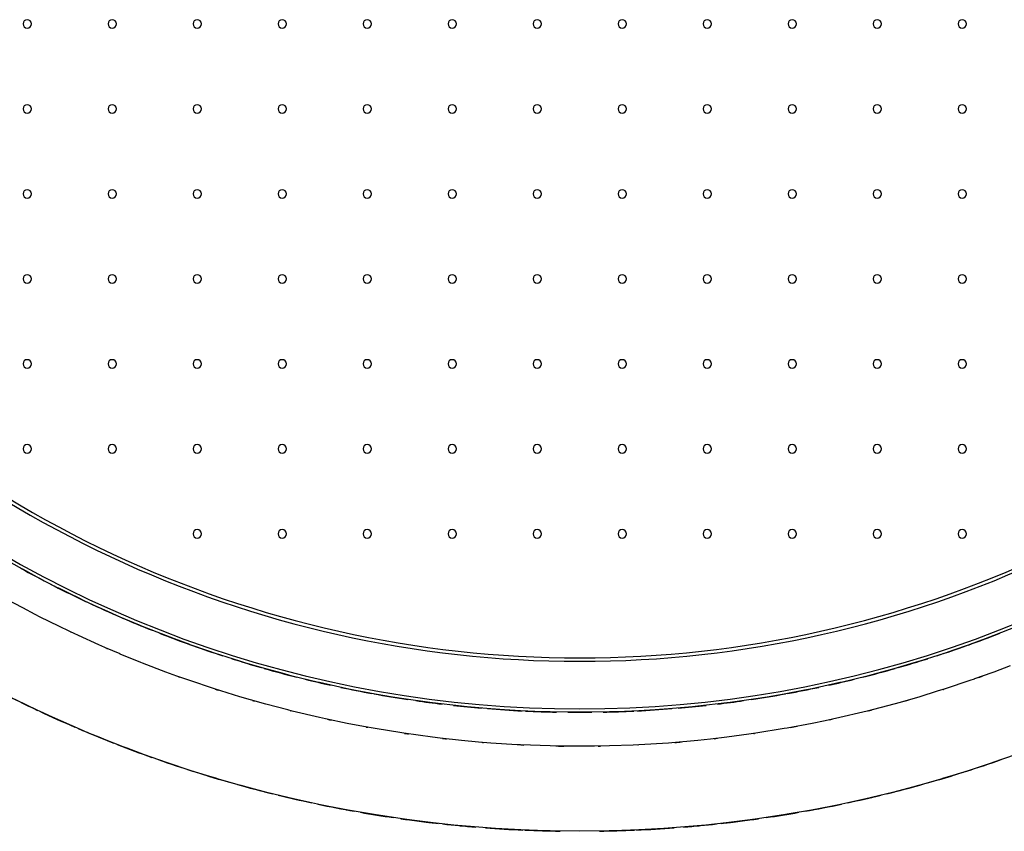
# Model space of a CAD drawing. Extents: x 1439 to 3139, y -512 to 1820.
# Drawn here: x 1959 to 2539, y -96 to 382 of the extents above; entities that cross this region are included whole.
import ezdxf

# ---------------------------------------------------------------- set-up
doc = ezdxf.new("R2010")
doc.units = 0
doc.layers.get('0').update_dxf_attribs({"linetype": 'CONTINUOUS'})

msp = doc.modelspace()

# ---------------------------------------------------------------- linework, layer by layer
at = {"color": 2}
for p, q in [((1960.29, -19.95), (1964.61, -22.04)), ((1971.84, -25.46), (1977.16, -27.92)), ((1981.63, -29.94), (1985.17, -31.51)), ((1994.29, -35.48), (2000.53, -38.11)), ((2006.04, -40.38), (2011.39, -42.53)), ((2017.45, -44.91), (2025.36, -47.93)), ((2029.86, -49.6), (2035.43, -51.61)), ((2044.63, -54.86), (2048.63, -56.21)), ((2526.45, -57.04), (2534.13, -54.45)), ((2059.46, -59.8), (2061.1, -60.32)), ((2066.87, -62.13), (2070.02, -63.11)), ((2070.83, -63.35), (2082.06, -66.64)), ((2495.53, -66.64), (2506.76, -63.35)), ((2507.56, -63.11), (2510.71, -62.13)), ((2516.49, -60.32), (2518.12, -59.8)), ((2087.43, -68.18), (2098.42, -71.14)), ((2480.86, -70.7), (2489.64, -68.32)), ((2103.43, -72.45), (2106.49, -73.22)), ((2471.1, -73.22), (2474.15, -72.45)), ((2117.04, -75.8), (2127.18, -78.06)), ((2135.04, -79.78), (2147.54, -82.28)), ((2430.04, -82.28), (2442.55, -79.78)), ((2450.41, -78.06), (2460.54, -75.8)), ((2151.47, -83.04), (2153.95, -83.49)), ((2164.45, -85.34), (2166.35, -85.66)), ((2166.75, -85.73), (2174.45, -86.92)), ((2403.13, -86.92), (2410.83, -85.73)), ((2411.23, -85.66), (2413.13, -85.34)), ((2423.64, -83.49), (2426.11, -83.04)), ((2184.63, -88.45), (2198.56, -90.26)), ((2202.09, -90.7), (2203.28, -90.83)), ((2210.96, -91.66), (2217.7, -92.35)), ((2218.55, -92.43), (2221.92, -92.72)), ((2355.67, -92.72), (2359.04, -92.43)), ((2359.88, -92.35), (2366.63, -91.66)), ((2374.3, -90.83), (2375.49, -90.7)), ((2379.02, -90.26), (2392.96, -88.45)), ((2236.26, -93.88), (2251.09, -94.76)), ((2253.99, -94.92), (2254.07, -94.92)), ((2257.36, -95.05), (2270.81, -95.51)), ((2271.2, -95.52), (2271.79, -95.53)), ((2305.79, -95.53), (2306.38, -95.52)), ((2306.78, -95.51), (2320.22, -95.05)), ((2323.38, -94.93), (2323.59, -94.92)), ((2326.5, -94.76), (2341.32, -93.88))]:
    msp.add_line(p, q, dxfattribs=at)
for points in [[(2545.91, 24.76), (2532.3, 19.37), (2527.32, 17.48), (2518.22, 14.15), (2517.9, 14.03), (2507.49, 10.4), (2506.46, 10.05), (2503.71, 9.13), (2488.79, 4.35), (2485.36, 3.3), (2473.49, -0.16), (2464.06, -2.75), (2457.84, -4.38), (2442.57, -8.11), (2441.87, -8.27), (2425.6, -11.82), (2420.92, -12.77), (2409.07, -15), (2399.13, -16.72), (2392.32, -17.8), (2377.22, -19.95), (2375.37, -20.19), (2358.25, -22.17), (2355.21, -22.48), (2341, -23.72), (2333.14, -24.28), (2323.65, -24.83), (2311.02, -25.36), (2306.24, -25.5), (2288.87, -25.73), (2288.79, -25.73), (2271.34, -25.5), (2266.73, -25.37), (2253.93, -24.83), (2244.6, -24.29), (2236.58, -23.72), (2222.53, -22.49), (2219.33, -22.17), (2202.22, -20.19), (2200.53, -19.97), (2185.26, -17.8), (2178.62, -16.74), (2168.51, -15), (2156.82, -12.8), (2151.98, -11.82), (2135.72, -8.27), (2135.17, -8.15), (2119.74, -4.38), (2113.68, -2.79), (2104.09, -0.16), (2092.37, 3.26), (2088.79, 4.35), (2073.87, 9.13), (2071.27, 10), (2070.09, 10.4), (2059.68, 14.03), (2059.36, 14.15), (2050.41, 17.43), (2045.29, 19.37), (2031.68, 24.76), (2029.8, 25.53), (2018.56, 30.28), (2009.46, 34.29), (2005.95, 35.89), (2005.29, 36.19), (1997.31, 39.91), (1993.88, 41.55), (1989.42, 43.72), (1982.37, 47.22), (1982.09, 47.37), (1974.83, 51.09), (1971.45, 52.86), (1969.69, 53.79), (1961.13, 58.42), (1960.95, 58.52), (1954.31, 62.22)], [(2542.07, 1.7), (2532.3, -2.01), (2531.13, -2.44), (2521.02, -6.09), (2520.72, -6.19), (2518.22, -7.06), (2503.71, -11.92), (2499.12, -13.38), (2488.79, -16.55), (2477.29, -19.87), (2473.49, -20.92), (2457.84, -25.01), (2455.27, -25.64), (2441.87, -28.79), (2433.07, -30.7), (2425.6, -32.23), (2410.72, -35.03), (2409.07, -35.32), (2392.32, -38.03), (2388.24, -38.63), (2375.37, -40.35), (2365.66, -41.49), (2358.25, -42.27), (2342.99, -43.63), (2341, -43.78), (2323.65, -44.86), (2320.27, -45.02), (2306.24, -45.51), (2297.51, -45.67), (2288.79, -45.73), (2274.74, -45.59), (2271.34, -45.51), (2253.93, -44.86), (2251.99, -44.76), (2236.58, -43.78), (2229.28, -43.19), (2219.33, -42.27), (2206.63, -40.89), (2202.22, -40.35), (2185.26, -38.03), (2184.07, -37.85), (2168.51, -35.32), (2161.61, -34.08), (2151.98, -32.23), (2139.3, -29.58), (2135.72, -28.79), (2119.74, -25.01), (2117.14, -24.35), (2104.09, -20.92), (2095.16, -18.41), (2088.79, -16.55), (2073.87, -11.92), (2073.39, -11.76), (2059.36, -7.06), (2051.84, -4.4), (2045.29, -2.01), (2031.68, 3.2), (2030.55, 3.65), (2018.56, 8.54), (2018.44, 8.59), (2009.77, 12.29), (2009.53, 12.39), (2005.95, 13.96), (1993.88, 19.43), (1988.8, 21.81), (1982.37, 24.9), (1971.45, 30.34), (1968.39, 31.9), (1961.13, 35.69), (1951.44, 40.93)], [(2544.88, -50.65), (2531.8, -55.27), (2531.32, -55.43), (2517.31, -60.07), (2508.26, -62.9), (2502.85, -64.53), (2501.24, -65.01), (2488.31, -68.7), (2487.99, -68.79), (2484.48, -69.75), (2472.75, -72.82), (2460.49, -75.81), (2457.16, -76.58), (2441.25, -80.07), (2436.31, -81.08), (2425.05, -83.25), (2411.97, -85.54), (2408.59, -86.1), (2391.91, -88.61), (2387.49, -89.2), (2375.02, -90.75), (2362.91, -92.06), (2357.97, -92.53), (2340.79, -93.92), (2338.25, -94.09), (2323.52, -94.92), (2313.53, -95.32), (2306.17, -95.53), (2288.79, -95.73), (2271.41, -95.53), (2264.05, -95.32), (2254.07, -94.92), (2239.33, -94.09), (2236.79, -93.92), (2219.61, -92.53), (2214.67, -92.06), (2202.56, -90.75), (2190.09, -89.2), (2185.68, -88.61), (2168.99, -86.1), (2165.62, -85.54), (2152.53, -83.25), (2141.28, -81.08), (2136.33, -80.07), (2120.42, -76.58), (2117.1, -75.81), (2104.83, -72.82), (2093.11, -69.75), (2089.59, -68.79), (2089.27, -68.7), (2076.34, -65.01), (2074.73, -64.53), (2069.33, -62.9), (2060.28, -60.07), (2046.26, -55.43), (2045.79, -55.27), (2032.71, -50.65), (2022.51, -46.87), (2019.64, -45.77), (2019.34, -45.65), (2009.26, -41.69), (2007.08, -40.81), (1999.53, -37.7), (1995.06, -35.82), (1983.6, -30.82), (1976.86, -27.78), (1972.72, -25.87), (1972.63, -25.83), (1964.34, -21.92), (1962.44, -21), (1954.52, -17.12)]]:
    msp.add_lwpolyline(points, dxfattribs=at)
for centre, radius, start, end in [((1963.79, 379.27), 2.46, 0, 180), ((1963.79, 379.27), 2.46, 180, 0), ((2013.79, 379.27), 2.46, 0, 180), ((2013.79, 379.27), 2.46, 180, 0), ((2063.79, 379.27), 2.46, 0, 180), ((2063.79, 379.27), 2.46, 180, 0), ((2113.79, 379.27), 2.46, 0, 180), ((2113.79, 379.27), 2.46, 180, 0), ((2163.79, 379.27), 2.46, 0, 180), ((2163.79, 379.27), 2.46, 180, 0), ((2213.79, 379.27), 2.46, 0, 180), ((2213.79, 379.27), 2.46, 180, 0), ((2263.79, 379.27), 2.46, 0, 180), ((2263.79, 379.27), 2.46, 180, 0), ((2313.79, 379.27), 2.46, 0, 180), ((2313.79, 379.27), 2.46, 180, 0), ((2363.79, 379.27), 2.46, 0, 180), ((2363.79, 379.27), 2.46, 180, 0), ((2413.79, 379.27), 2.46, 0, 180), ((2413.79, 379.27), 2.46, 180, 0), ((2463.79, 379.27), 2.46, 0, 180), ((2463.79, 379.27), 2.46, 180, 0), ((2513.79, 379.27), 2.46, 0, 180), ((2513.79, 379.27), 2.46, 180, 0), ((1963.79, 329.27), 2.46, 0, 180), ((2013.79, 329.27), 2.46, 0, 180), ((2063.79, 329.27), 2.46, 0, 180), ((2113.79, 329.27), 2.46, 0, 180), ((2163.79, 329.27), 2.46, 0, 180), ((2213.79, 329.27), 2.46, 0, 180), ((2263.79, 329.27), 2.46, 0, 180), ((2313.79, 329.27), 2.46, 0, 180), ((2363.79, 329.27), 2.46, 0, 180), ((2413.79, 329.27), 2.46, 0, 180), ((2463.79, 329.27), 2.46, 0, 180), ((2513.79, 329.27), 2.46, 0, 180), ((1963.79, 329.27), 2.46, 180, 0), ((2013.79, 329.27), 2.46, 180, 0), ((2063.79, 329.27), 2.46, 180, 0), ((2113.79, 329.27), 2.46, 180, 0), ((2163.79, 329.27), 2.46, 180, 0), ((2213.79, 329.27), 2.46, 180, 0), ((2263.79, 329.27), 2.46, 180, 0), ((2313.79, 329.27), 2.46, 180, 0), ((2363.79, 329.27), 2.46, 180, 0), ((2413.79, 329.27), 2.46, 180, 0), ((2463.79, 329.27), 2.46, 180, 0), ((2513.79, 329.27), 2.46, 180, 0), ((1963.79, 279.27), 2.46, 0, 180), ((1963.79, 279.27), 2.46, 180, 0), ((2013.79, 279.27), 2.46, 0, 180), ((2013.79, 279.27), 2.46, 180, 0), ((2063.79, 279.27), 2.46, 0, 180), ((2063.79, 279.27), 2.46, 180, 0), ((2113.79, 279.27), 2.46, 0, 180), ((2113.79, 279.27), 2.46, 180, 0), ((2163.79, 279.27), 2.46, 0, 180), ((2163.79, 279.27), 2.46, 180, 0), ((2213.79, 279.27), 2.46, 0, 180), ((2213.79, 279.27), 2.46, 180, 0), ((2263.79, 279.27), 2.46, 0, 180), ((2263.79, 279.27), 2.46, 180, 0), ((2313.79, 279.27), 2.46, 0, 180), ((2313.79, 279.27), 2.46, 180, 0), ((2363.79, 279.27), 2.46, 0, 180), ((2363.79, 279.27), 2.46, 180, 0), ((2413.79, 279.27), 2.46, 0, 180), ((2413.79, 279.27), 2.46, 180, 0), ((2463.79, 279.27), 2.46, 0, 180), ((2463.79, 279.27), 2.46, 180, 0), ((2513.79, 279.27), 2.46, 0, 180), ((2513.79, 279.27), 2.46, 180, 0), ((2288.79, 654.27), 650, 219.71514, 320.28486), ((2288.79, 654.27), 648, 219.77896, 320.22104), ((1963.79, 229.27), 2.46, 0, 180), ((2013.79, 229.27), 2.46, 0, 180), ((2063.79, 229.27), 2.46, 0, 180), ((2113.79, 229.27), 2.46, 0, 180), ((2163.79, 229.27), 2.46, 0, 180), ((2213.79, 229.27), 2.46, 0, 180), ((2263.79, 229.27), 2.46, 0, 180), ((2313.79, 229.27), 2.46, 0, 180), ((2363.79, 229.27), 2.46, 0, 180), ((2413.79, 229.27), 2.46, 0, 180), ((2463.79, 229.27), 2.46, 0, 180), ((2513.79, 229.27), 2.46, 0, 180), ((1963.79, 229.27), 2.46, 180, 0), ((2013.79, 229.27), 2.46, 180, 0), ((2063.79, 229.27), 2.46, 180, 0), ((2113.79, 229.27), 2.46, 180, 0), ((2163.79, 229.27), 2.46, 180, 0), ((2213.79, 229.27), 2.46, 180, 0), ((2263.79, 229.27), 2.46, 180, 0), ((2313.79, 229.27), 2.46, 180, 0), ((2363.79, 229.27), 2.46, 180, 0), ((2413.79, 229.27), 2.46, 180, 0), ((2463.79, 229.27), 2.46, 180, 0), ((2513.79, 229.27), 2.46, 180, 0), ((1963.79, 179.27), 2.46, 0, 180), ((2013.79, 179.27), 2.46, 0, 180), ((2063.79, 179.27), 2.46, 0, 180), ((2113.79, 179.27), 2.46, 0, 180), ((2163.79, 179.27), 2.46, 0, 180), ((2213.79, 179.27), 2.46, 0, 180), ((2263.79, 179.27), 2.46, 0, 180), ((2313.79, 179.27), 2.46, 0, 180), ((2363.79, 179.27), 2.46, 0, 180), ((2413.79, 179.27), 2.46, 0, 180), ((2463.79, 179.27), 2.46, 0, 180), ((2513.79, 179.27), 2.46, 0, 180), ((1963.79, 179.27), 2.46, 180, 0), ((2013.79, 179.27), 2.46, 180, 0), ((2063.79, 179.27), 2.46, 180, 0), ((2113.79, 179.27), 2.46, 180, 0), ((2163.79, 179.27), 2.46, 180, 0), ((2213.79, 179.27), 2.46, 180, 0), ((2263.79, 179.27), 2.46, 180, 0), ((2313.79, 179.27), 2.46, 180, 0), ((2363.79, 179.27), 2.46, 180, 0), ((2413.79, 179.27), 2.46, 180, 0), ((2463.79, 179.27), 2.46, 180, 0), ((2513.79, 179.27), 2.46, 180, 0), ((2288.79, 654.27), 678, 229.22919, 310.77081), ((1963.79, 129.27), 2.46, 0, 180), ((1963.79, 129.27), 2.46, 180, 0), ((2013.79, 129.27), 2.46, 0, 180), ((2013.79, 129.27), 2.46, 180, 0), ((2063.79, 129.27), 2.46, 0, 180), ((2063.79, 129.27), 2.46, 180, 0), ((2113.79, 129.27), 2.46, 0, 180), ((2113.79, 129.27), 2.46, 180, 0), ((2163.79, 129.27), 2.46, 0, 180), ((2163.79, 129.27), 2.46, 180, 0), ((2213.79, 129.27), 2.46, 0, 180), ((2213.79, 129.27), 2.46, 180, 0), ((2263.79, 129.27), 2.46, 0, 180), ((2263.79, 129.27), 2.46, 180, 0), ((2313.79, 129.27), 2.46, 0, 180), ((2313.79, 129.27), 2.46, 180, 0), ((2363.79, 129.27), 2.46, 0, 180), ((2363.79, 129.27), 2.46, 180, 0), ((2413.79, 129.27), 2.46, 0, 180), ((2413.79, 129.27), 2.46, 180, 0), ((2463.79, 129.27), 2.46, 0, 180), ((2463.79, 129.27), 2.46, 180, 0), ((2513.79, 129.27), 2.46, 0, 180), ((2513.79, 129.27), 2.46, 180, 0), ((2063.79, 79.27), 2.46, 0, 180), ((2113.79, 79.27), 2.46, 0, 180), ((2163.79, 79.27), 2.46, 0, 180), ((2213.79, 79.27), 2.46, 0, 180), ((2263.79, 79.27), 2.46, 0, 180), ((2313.79, 79.27), 2.46, 0, 180), ((2363.79, 79.27), 2.46, 0, 180), ((2413.79, 79.27), 2.46, 0, 180), ((2463.79, 79.27), 2.46, 0, 180), ((2513.79, 79.27), 2.46, 0, 180), ((2063.79, 79.27), 2.46, 180, 0), ((2113.79, 79.27), 2.46, 180, 0), ((2163.79, 79.27), 2.46, 180, 0), ((2213.79, 79.27), 2.46, 180, 0), ((2263.79, 79.27), 2.46, 180, 0), ((2313.79, 79.27), 2.46, 180, 0), ((2363.79, 79.27), 2.46, 180, 0), ((2413.79, 79.27), 2.46, 180, 0), ((2463.79, 79.27), 2.46, 180, 0), ((2513.79, 79.27), 2.46, 180, 0), ((2288.79, 654.27), 680, 241.06676, 242.83808), ((2288.79, 654.27), 680, 242.96181, 244.73241), ((2288.79, 654.27), 680, 244.83656, 246.62123), ((2288.79, 654.27), 680, 246.69931, 248.28642), ((2288.79, 654.27), 700, 244.69104, 244.72652), ((2288.79, 654.27), 680, 248.68646, 250.35647), ((2288.79, 654.27), 680, 289.64353, 291.31354), ((2288.79, 654.27), 700, 246.55991, 246.61926), ((2288.79, 654.27), 680, 250.43334, 252.01066), ((2288.79, 654.27), 680, 287.98934, 289.56666), ((2288.79, 654.27), 680, 252.47792, 254.01264), ((2288.79, 654.27), 680, 285.99017, 287.52208), ((2288.79, 654.27), 680, 254.15841, 255.83543), ((2288.79, 654.27), 680, 284.16331, 285.84119), ((2288.79, 654.27), 700, 250.30019, 250.36929), ((2288.79, 654.27), 700, 289.59251, 289.78251), ((2288.79, 654.27), 680, 256.26752, 257.55124), ((2288.79, 654.27), 680, 258.06712, 259.64334), ((2288.79, 654.27), 680, 280.35883, 281.93288), ((2288.79, 654.27), 680, 282.44876, 283.73924), ((2288.79, 654.27), 750, 243.09706, 244.83959), ((2288.79, 654.27), 700, 252.16782, 252.32967), ((2288.79, 654.27), 680, 259.75262, 261.45586), ((2288.79, 654.27), 680, 278.54299, 280.24709), ((2288.79, 654.27), 700, 287.78337, 287.81205), ((2288.79, 654.27), 700, 254.03899, 254.1345), ((2288.79, 654.27), 680, 261.85414, 263.16269), ((2288.79, 654.27), 680, 263.72732, 265.12301), ((2288.79, 654.27), 680, 274.88221, 276.27268), ((2288.79, 654.27), 680, 276.83731, 278.15221), ((2288.79, 654.27), 700, 285.83426, 286.06293), ((2288.79, 654.27), 750, 244.94271, 246.67891), ((2288.79, 654.27), 700, 255.94053, 255.95451), ((2288.79, 654.27), 680, 265.42733, 267.14876), ((2288.79, 654.27), 680, 267.31897, 268.84339), ((2288.79, 654.27), 680, 269.40731, 270.59664), ((2288.79, 654.27), 680, 271.15568, 272.68423), ((2288.79, 654.27), 680, 272.8508, 274.57178), ((2288.79, 654.27), 700, 284.01989, 284.19175), ((2288.79, 654.27), 700, 257.76838, 257.94635), ((2288.79, 654.27), 700, 259.66289, 259.73684), ((2288.79, 654.27), 700, 280.20165, 280.52975), ((2288.79, 654.27), 700, 282.1151, 282.25451), ((2288.79, 654.27), 750, 246.83354, 248.56835), ((2288.79, 654.27), 700, 261.53652, 261.73023), ((2288.79, 654.27), 700, 278.4181, 278.44213), ((2288.79, 654.27), 750, 248.73495, 250.39858), ((2288.79, 654.27), 700, 263.38024, 263.57522), ((2288.79, 654.27), 700, 265.27667, 265.36519), ((2288.79, 654.27), 700, 267.17029, 267.30554), ((2288.79, 654.27), 700, 268.98518, 269.23869), ((2288.79, 654.27), 700, 270.88444, 271.00687), ((2288.79, 654.27), 700, 272.80385, 272.81583), ((2288.79, 654.27), 700, 274.58975, 274.90884), ((2288.79, 654.27), 700, 276.49351, 276.64588), ((2288.79, 654.27), 750, 250.697, 252.38515), ((2288.79, 654.27), 750, 287.61485, 289.303), ((2288.79, 654.27), 750, 252.48788, 254.16039), ((2288.79, 654.27), 750, 285.83961, 287.51212), ((2288.79, 654.27), 750, 254.39221, 256.07986), ((2288.79, 654.27), 750, 283.92014, 285.60779), ((2288.79, 654.27), 750, 256.32111, 257.86655), ((2288.79, 654.27), 750, 282.13345, 283.67889), ((2288.79, 654.27), 750, 258.14667, 259.82841), ((2288.79, 654.27), 750, 280.17159, 281.85333), ((2288.79, 654.27), 750, 260.09795, 261.58822), ((2288.79, 654.27), 750, 278.41178, 279.90205), ((2288.79, 654.27), 750, 261.93562, 263.62353), ((2288.79, 654.27), 750, 263.83606, 265.32501), ((2288.79, 654.27), 750, 274.67499, 276.16394), ((2288.79, 654.27), 750, 276.37647, 278.06438), ((2288.79, 654.27), 750, 265.75818, 267.44071), ((2288.79, 654.27), 750, 267.53535, 269.11608), ((2288.79, 654.27), 750, 270.88392, 272.46465), ((2288.79, 654.27), 750, 272.55929, 274.24182)]:
    msp.add_arc(centre, radius, start, end, dxfattribs=at)

doc.saveas('drawing.dxf')
